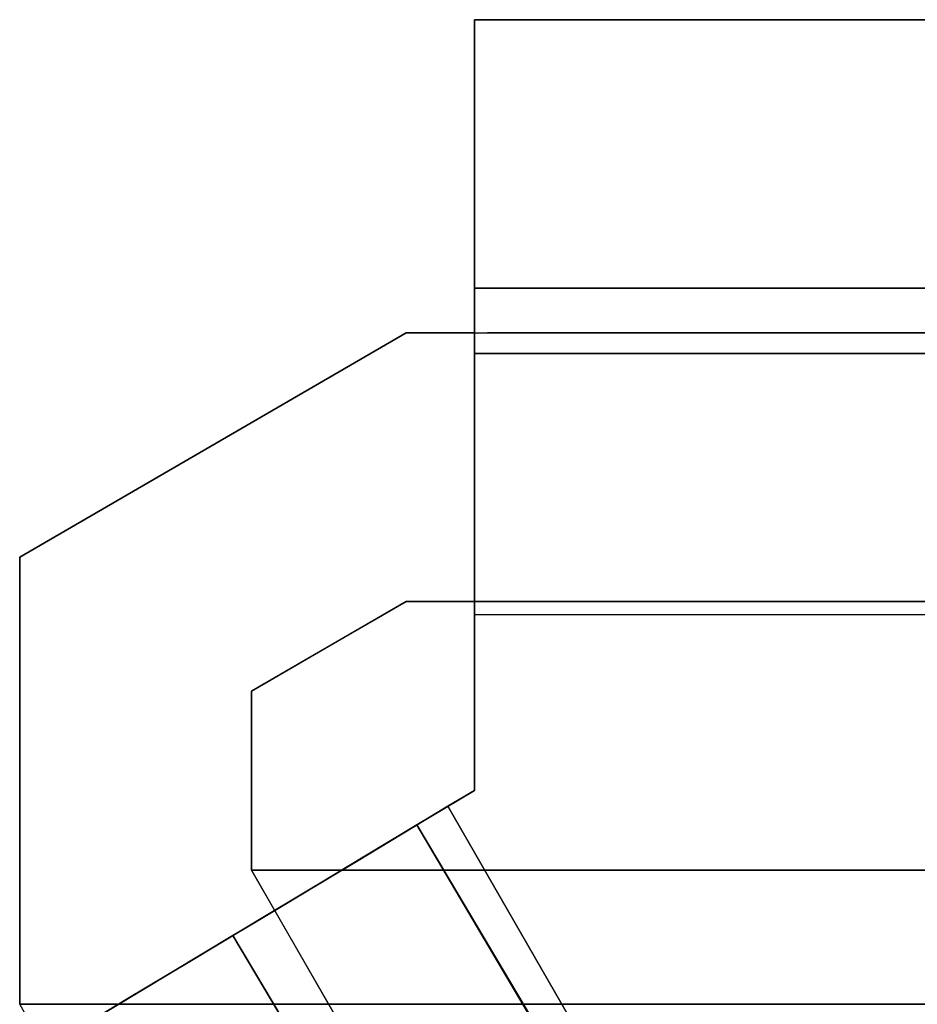
# Model space of a CAD drawing. Units: inches. Extents: x -8.2 to 12.7, y -10 to 8.2.
# Drawn here: x -8.2 to -7.8, y -1.5 to -1.1 of the extents above; entities that cross this region are included whole.
import ezdxf

# ---------------------------------------------------------------- set-up
doc = ezdxf.new("R2010")
doc.units = ezdxf.units.IN
doc.header["$MEASUREMENT"] = 0
doc.layers.add('SEAT-LEG', color=5, linetype='Continuous')

msp = doc.modelspace()

# ---------------------------------------------------------------- linework, layer by layer
at = {"layer": 'SEAT-LEG'}
for points, invisible_edges in [([(-7.3999, -1.07886, 0.63232), (-7.34665, -1.07886, 0.63891), (-6.79251, -1.07886, 0.11811), (-7.98319, -1.07886, 0.11811)], 10), ([(-7.96826, -1.07886, 0.86184), (-7.5389, -1.07886, 0.82555), (-7.54216, -1.07886, 0.77193), (-7.98319, -1.07886, 0.72944)], 5), ([(-7.54216, -1.07886, 0.77193), (-7.52725, -1.07886, 0.72038), (-7.98319, -1.07886, 0.72944)], 14), ([(-7.45171, -1.07886, 0.64625), (-7.3999, -1.07886, 0.63232), (-7.98319, -1.07886, 0.11811)], 14), ([(-7.98319, -1.07886, 0.11811), (-7.98319, -1.07886, 0.72944), (-7.49588, -1.07886, 0.67678), (-7.45171, -1.07886, 0.64625)], 10), ([(-7.49588, -1.07886, 0.67678), (-7.98319, -1.07886, 0.72944), (-7.52725, -1.07886, 0.72038)], 3), ([(-7.98319, -1.21666, 0.72944), (-7.98319, -1.07886, 0.72944), (-7.98319, -1.21666, 0.29528)], 2), ([(-7.98319, -1.07886, 0.11811), (-7.98319, -1.22567, 0.19024), (-7.98319, -1.21666, 0.29528), (-7.98319, -1.07886, 0.72944)], 7), ([(-7.98319, -1.22567, 0.19024), (-7.98319, -1.07886, 0.11811), (-7.98319, -1.22835, 0.16407)], 3), ([(-7.98319, -1.23635, 0.13896), (-7.98319, -1.22835, 0.16407), (-7.98319, -1.07886, 0.11811), (-7.98319, -1.08289, 0.08754)], 10), ([(-7.98319, -1.07886, 0.72944), (-7.97737, -1.21666, 0.81238), (-7.96826, -1.07886, 0.86184)], 3), ([(-7.98319, -1.07886, 0.72944), (-7.98173, -1.21667, 0.77101), (-7.97737, -1.21666, 0.81238)], 13), ([(-7.98173, -1.21667, 0.77101), (-7.98319, -1.07886, 0.72944), (-7.98319, -1.21666, 0.72944)], 1), ([(-7.98319, -1.07886, 0.11811), (-6.79251, -1.07886, 0.11811), (-6.79251, -1.08289, 0.08754), (-7.98319, -1.08289, 0.08754)], 4), ([(-7.94107, -1.21666, 0.94922), (-7.96826, -1.07886, 0.86184), (-7.97737, -1.21666, 0.81238)], 3), ([(-7.92421, -1.07886, 0.9876), (-7.51784, -1.07886, 0.87494), (-7.5389, -1.07886, 0.82555), (-7.96826, -1.07886, 0.86184)], 5), ([(-7.92421, -1.07886, 0.9876), (-7.96826, -1.07886, 0.86184), (-7.94107, -1.21666, 0.94922)], 14), ([(-7.94107, -1.21666, 0.94922), (-7.87344, -1.21666, 1.0736), (-7.92421, -1.07886, 0.9876)], 14), ([(-7.51784, -1.07886, 0.87494), (-7.92421, -1.07886, 0.9876), (-7.85326, -1.07886, 1.10038), (-7.75898, -1.07886, 1.19453)], 9), ([(-7.87344, -1.21666, 1.0736), (-7.85326, -1.07886, 1.10038), (-7.92421, -1.07886, 0.9876)], 13), ([(-7.85326, -1.07886, 1.10038), (-7.87344, -1.21666, 1.0736), (-7.77832, -1.21666, 1.17845)], 13), ([(-7.75898, -1.07886, 1.19453), (-7.85326, -1.07886, 1.10038), (-7.77832, -1.21666, 1.17845)], 14), ([(-7.98319, -1.09469, 0.05906), (-7.98319, -1.23635, 0.13896), (-7.98319, -1.08289, 0.08754)], 3), ([(-7.98319, -1.08289, 0.08754), (-6.79251, -1.08289, 0.08754), (-6.79251, -1.09469, 0.05906), (-7.98319, -1.09469, 0.05906)], 5), ([(-7.98319, -1.23635, 0.13896), (-7.98319, -1.09469, 0.05906), (-7.98319, -1.11346, 0.03459), (-7.98319, -1.13792, 0.01582)], 9), ([(-6.79251, -1.11346, 0.03459), (-7.98319, -1.11346, 0.03459), (-7.98319, -1.09469, 0.05906), (-6.79251, -1.09469, 0.05906)], 5), ([(-6.79251, -1.13792, 0.01582), (-7.98319, -1.13792, 0.01582), (-7.98319, -1.11346, 0.03459), (-6.79251, -1.11346, 0.03459)], 5), ([(-7.98319, -1.24952, 0.11614), (-7.98319, -1.23635, 0.13896), (-7.98319, -1.13792, 0.01582), (-7.98319, -1.16641, 0.00402)], 10), ([(-7.98319, -1.13792, 0.01582), (-6.79251, -1.13792, 0.01582), (-6.79251, -1.16641, 0.00402), (-7.98319, -1.16641, 0.00402)], 5), ([(-7.98319, -1.19697), (-7.98319, -1.26747, 0.09689), (-7.98319, -1.24952, 0.11614), (-7.98319, -1.16641, 0.00402)], 5), ([(-7.98319, -1.16641, 0.00402), (-6.79251, -1.16641, 0.00402), (-6.79251, -1.19697), (-7.98319, -1.19697)], 1), ([(-7.98319, -1.41785), (-7.98319, -1.19697), (-6.79251, -1.31121), (-7.35077, -2.54315)], 10), ([(-6.79251, -1.31121), (-7.98319, -1.19697), (-6.79251, -1.19697)], 1), ([(-7.98319, -1.31443, 0.07413), (-7.98319, -1.28949, 0.08249), (-7.98319, -1.19697)], 14), ([(-7.98319, -1.41785), (-7.98319, -1.34068, 0.07258), (-7.98319, -1.31443, 0.07413), (-7.98319, -1.19697)], 5), ([(-7.98319, -1.26747, 0.09689), (-7.98319, -1.19697), (-7.98319, -1.28949, 0.08249)], 3), ([(-8.01319, -1.33477, 0.29528), (-8.08133, -1.37416, 0.29528), (-8.18325, -1.31532, 0.29528), (-8.01319, -1.21666, 0.29528)], 10), ([(-7.98173, -1.21667, 0.77101), (-7.98319, -1.21666, 0.72944), (-8.18325, -1.31532, 0.29528)], 14), ([(-7.98319, -1.21666, 0.72944), (-8.01319, -1.21666, 0.29528), (-8.18325, -1.31532, 0.29528)], 12), ([(-8.06285, -1.27434, 1.58042), (-7.98173, -1.21667, 0.77101), (-8.18325, -1.31532, 0.29528)], 15), ([(-8.06285, -1.27434, 1.58042), (-7.97737, -1.21666, 0.81238), (-7.98173, -1.21667, 0.77101)], 13), ([(-8.06285, -1.27434, 1.58042), (-7.85598, -1.21666, 2.56525), (-7.91668, -1.21666, 1.68882)], 13), ([(-7.85598, -1.21666, 2.56525), (-8.06285, -1.27434, 1.58042), (-7.92387, -1.24324, 3.00347)], 15), ([(-7.91668, -1.21666, 1.68882), (-7.97737, -1.21666, 0.81238), (-8.06285, -1.27434, 1.58042)], 14), ([(-7.98319, -1.22567, 0.29528), (-8.01319, -1.33477, 0.29528), (-8.01319, -1.21666, 0.29528), (-7.98319, -1.21666, 0.29528)], 3), ([(-7.98319, -1.22567, 0.29528), (-7.98319, -1.21666, 0.29528), (-7.98319, -1.22567, 0.19024)], 2), ([(-7.94107, -1.21666, 0.94922), (-7.97737, -1.21666, 0.81238), (-6.03514, -1.21666, 28.85827)], 12), ([(-7.94107, -1.21666, 0.94922), (-6.03514, -1.21666, 28.85827), (-5.63642, -1.21666, 11.69235), (-5.86276, -1.21666, 8.73272)], 15), ([(-5.86276, -1.21666, 8.73272), (-5.85693, -1.21666, 8.53887), (-7.87344, -1.21666, 1.0736), (-7.94107, -1.21666, 0.94922)], 10), ([(-7.92387, -1.24324, 3.00347), (-7.87104, -1.24804, 3.8799), (-7.79529, -1.21666, 3.44169)], 15), ([(-7.79529, -1.21666, 3.44169), (-7.85598, -1.21666, 2.56525), (-7.92387, -1.24324, 3.00347)], 14), ([(-7.77832, -1.21666, 1.17845), (-7.87344, -1.21666, 1.0736), (-5.85693, -1.21666, 8.53887)], 14), ([(-7.80601, -1.24523, 4.75431), (-7.73459, -1.21666, 4.31812), (-7.87104, -1.24804, 3.8799)], 15), ([(-7.87104, -1.24804, 3.8799), (-7.73459, -1.21666, 4.31812), (-7.79529, -1.21666, 3.44169)], 13), ([(-7.80601, -1.24523, 4.75431), (-7.74053, -1.24249, 5.63277), (-7.6739, -1.21666, 5.19455)], 15), ([(-7.6739, -1.21666, 5.19455), (-7.73459, -1.21666, 4.31812), (-7.80601, -1.24523, 4.75431)], 14), ([(-7.98319, -1.22567, 0.29528), (-6.99812, -1.22596, 0.29528), (-6.99812, -1.33477, 0.29528), (-8.01319, -1.33477, 0.29528)], 8), ([(-7.48834, -1.22581, 0.19575), (-7.98319, -1.22567, 0.19024), (-7.98319, -1.22835, 0.16407)], 12), ([(-6.99812, -1.22596, 0.29528), (-7.98319, -1.22567, 0.19024), (-6.79251, -1.22602, 0.2035)], 13), ([(-7.98319, -1.22567, 0.19024), (-6.99812, -1.22596, 0.29528), (-7.98319, -1.22567, 0.29528)], 1), ([(-7.98319, -1.22835, 0.16407), (-7.98319, -1.23635, 0.13896), (-7.48834, -1.22581, 0.19575)], 14), ([(-7.38495, -1.2592, 0.11021), (-7.48834, -1.22581, 0.19575), (-7.98319, -1.23635, 0.13896)], 15), ([(-7.98319, -1.24952, 0.11614), (-7.38495, -1.2592, 0.11021), (-7.98319, -1.23635, 0.13896)], 3), ([(-7.74053, -1.24249, 5.63277), (-7.80601, -1.24523, 4.75431), (-7.83979, -1.31834, 5.28046)], 15), ([(-7.78394, -1.3301, 6.17368), (-7.74053, -1.24249, 5.63277), (-7.83979, -1.31834, 5.28046)], 15), ([(-8.06285, -1.27434, 1.58042), (-8.01447, -1.32823, 2.83123), (-7.92387, -1.24324, 3.00347)], 15), ([(-7.92387, -1.24324, 3.00347), (-8.01447, -1.32823, 2.83123), (-7.95814, -1.32307, 3.60768)], 15), ([(-7.92387, -1.24324, 3.00347), (-7.95814, -1.32307, 3.60768), (-7.87104, -1.24804, 3.8799)], 15), ([(-7.87104, -1.24804, 3.8799), (-7.90608, -1.32652, 4.38472), (-7.80601, -1.24523, 4.75431)], 15), ([(-7.83979, -1.31834, 5.28046), (-7.80601, -1.24523, 4.75431), (-7.90608, -1.32652, 4.38472)], 15), ([(-7.98319, -1.26747, 0.09689), (-7.38495, -1.2592, 0.11021), (-7.98319, -1.24952, 0.11614)], 3), ([(-7.95814, -1.32307, 3.60768), (-7.90608, -1.32652, 4.38472), (-7.87104, -1.24804, 3.8799)], 15), ([(-7.49862, -1.29986, 0.08183), (-7.38495, -1.2592, 0.11021), (-7.98319, -1.26747, 0.09689)], 15), ([(-7.98319, -1.28949, 0.08249), (-7.49862, -1.29986, 0.08183), (-7.98319, -1.26747, 0.09689)], 3), ([(-8.18325, -1.31532, 0.29528), (-8.11968, -1.39482, 1.57988), (-8.06285, -1.27434, 1.58042)], 15), ([(-8.01447, -1.32823, 2.83123), (-8.06285, -1.27434, 1.58042), (-8.11968, -1.39482, 1.57988)], 15), ([(-7.49862, -1.29986, 0.08183), (-7.98319, -1.28949, 0.08249), (-7.98319, -1.31443, 0.07413)], 13), ([(-7.98319, -1.31443, 0.07413), (-7.73562, -1.34043, 0.07401), (-7.49862, -1.29986, 0.08183)], 15), ([(-8.08133, -1.37416, 0.29528), (-8.08121, -1.45288, 0.29528), (-8.18325, -1.51194, 0.29528), (-8.18325, -1.31532, 0.29528)], 10), ([(-8.18325, -1.31532, 0.29528), (-8.18325, -1.51194, 0.29528), (-8.12394, -1.51193, 1.15168)], 12), ([(-8.12394, -1.51193, 1.15168), (-8.11968, -1.39482, 1.57988), (-8.18325, -1.31532, 0.29528)], 15), ([(-7.98319, -1.31443, 0.07413), (-7.98319, -1.34068, 0.07258), (-7.73562, -1.34043, 0.07401)], 12), ([(-7.90608, -1.32652, 4.38472), (-7.89249, -1.5119, 4.49414), (-7.83979, -1.31834, 5.28046)], 15), ([(-7.83433, -1.5119, 5.33391), (-7.83979, -1.31834, 5.28046), (-7.89249, -1.5119, 4.49414)], 3), ([(-7.83433, -1.5119, 5.33391), (-7.78394, -1.3301, 6.17368), (-7.83979, -1.31834, 5.28046)], 15), ([(-7.95064, -1.51191, 3.65436), (-7.95814, -1.32307, 3.60768), (-8.01447, -1.32823, 2.83123)], 15), ([(-7.90608, -1.32652, 4.38472), (-7.95814, -1.32307, 3.60768), (-7.95064, -1.51191, 3.65436)], 15), ([(-8.06464, -1.51192, 2.00808), (-8.01447, -1.32823, 2.83123), (-8.11968, -1.39482, 1.57988)], 15), ([(-8.01447, -1.32823, 2.83123), (-8.06464, -1.51192, 2.00808), (-8.00764, -1.51192, 2.83122)], 13), ([(-7.95064, -1.51191, 3.65436), (-8.01447, -1.32823, 2.83123), (-8.00764, -1.51192, 2.83122)], 3), ([(-7.90608, -1.32652, 4.38472), (-7.95064, -1.51191, 3.65436), (-7.89249, -1.5119, 4.49414)], 13), ([(-7.77618, -1.51189, 6.17368), (-7.78394, -1.3301, 6.17368), (-7.83433, -1.5119, 5.33391)], 3), ([(-8.03867, -1.35192, 0.63513), (-8.04726, -1.35447, 0.29528), (-8.01319, -1.33477, 0.29528)], 13), ([(-8.01319, -1.33477, 0.29528), (-7.98228, -1.33477, 0.74157), (-8.03867, -1.35192, 0.63513)], 14), ([(-8.00088, -1.34253, 0.96471), (-8.03867, -1.35192, 0.63513), (-7.98228, -1.33477, 0.74157)], 15), ([(-5.63642, -1.33477, 11.69235), (-6.03514, -1.33477, 28.85827), (-8.01319, -1.33477, 0.29528), (-5.86276, -1.33477, 8.73272)], 13), ([(-8.01319, -1.33477, 0.29528), (-6.38496, -1.33477, 0.98773), (-5.85693, -1.33477, 8.53887), (-5.86276, -1.33477, 8.73272)], 9), ([(-6.99812, -1.33477, 0.29528), (-6.38496, -1.33477, 0.98773), (-8.01319, -1.33477, 0.29528)], 3), ([(-7.95137, -1.33477, 1.18787), (-8.00088, -1.34253, 0.96471), (-7.98228, -1.33477, 0.74157)], 3), ([(-7.98732, -1.34873, 1.31466), (-8.00088, -1.34253, 0.96471), (-7.95137, -1.33477, 1.18787)], 15), ([(-7.92046, -1.33477, 1.63417), (-7.98232, -1.36486, 1.63415), (-7.98732, -1.34873, 1.31466)], 15), ([(-7.98732, -1.34873, 1.31466), (-7.95137, -1.33477, 1.18787), (-7.92046, -1.33477, 1.63417)], 13), ([(-7.92046, -1.33477, 1.63417), (-7.9433, -1.34924, 1.96074), (-7.98232, -1.36486, 1.63415)], 15), ([(-7.88956, -1.33477, 2.08046), (-7.9433, -1.34924, 1.96074), (-7.92046, -1.33477, 1.63417)], 3), ([(-7.91142, -1.34323, 2.27688), (-7.9433, -1.34924, 1.96074), (-7.88956, -1.33477, 2.08046)], 15), ([(-7.88956, -1.33477, 2.08046), (-7.85865, -1.33477, 2.52676), (-7.91142, -1.34323, 2.27688)], 14), ([(-7.90257, -1.36186, 2.7499), (-7.91142, -1.34323, 2.27688), (-7.85865, -1.33477, 2.52676)], 15), ([(-7.85865, -1.33477, 2.52676), (-7.82774, -1.33477, 2.97306), (-7.90257, -1.36186, 2.7499)], 14), ([(-7.90257, -1.36186, 2.7499), (-7.82774, -1.33477, 2.97306), (-7.87942, -1.36252, 3.09226)], 15), ([(-7.82774, -1.33477, 2.97306), (-7.84232, -1.34534, 3.33072), (-7.87942, -1.36252, 3.09226)], 15), ([(-7.79684, -1.33477, 3.41935), (-7.84232, -1.34534, 3.33072), (-7.82774, -1.33477, 2.97306)], 3), ([(-7.79684, -1.33477, 3.41935), (-7.82204, -1.34887, 3.70373), (-7.84232, -1.34534, 3.33072)], 15), ([(-7.82204, -1.34887, 3.70373), (-7.79684, -1.33477, 3.41935), (-7.76593, -1.33477, 3.86565)], 13), ([(-7.79272, -1.34632, 4.07087), (-7.82204, -1.34887, 3.70373), (-7.76593, -1.33477, 3.86565)], 15), ([(-7.73502, -1.33477, 4.31195), (-7.75892, -1.34534, 4.53509), (-7.79272, -1.34632, 4.07087)], 15), ([(-7.73502, -1.33477, 4.31195), (-7.79272, -1.34632, 4.07087), (-7.76593, -1.33477, 3.86565)], 3), ([(-6.80532, -1.33948, 0.07874), (-7.98319, -1.34068, 0.07258), (-7.98319, -1.41785, 0.07276)], 12), ([(-7.35011, -2.5417, 0.07874), (-6.80532, -1.33948, 0.07874), (-7.98319, -1.41785, 0.07276)], 14), ([(-7.98319, -1.34068, 0.07258), (-7.98319, -1.41785), (-7.98319, -1.41785, 0.07276)], 1), ([(-8.03867, -1.35192, 0.63513), (-8.00088, -1.34253, 0.96471), (-8.03497, -1.37417, 0.96471)], 15), ([(-8.03497, -1.37417, 0.96471), (-8.00088, -1.34253, 0.96471), (-7.98732, -1.34873, 1.31466)], 15), ([(-7.91142, -1.34323, 2.27688), (-7.90257, -1.36186, 2.7499), (-7.94708, -1.37417, 2.23375)], 15), ([(-7.9433, -1.34924, 1.96074), (-7.91142, -1.34323, 2.27688), (-7.94708, -1.37417, 2.23375)], 15), ([(-7.87942, -1.36252, 3.09226), (-7.84232, -1.34534, 3.33072), (-7.86497, -1.37417, 3.41934)], 15), ([(-7.82204, -1.34887, 3.70373), (-7.86497, -1.37417, 3.41934), (-7.84232, -1.34534, 3.33072)], 15), ([(-7.84638, -1.39568, 3.81014), (-7.82204, -1.34887, 3.70373), (-7.79272, -1.34632, 4.07087)], 15), ([(-7.84638, -1.39568, 3.81014), (-7.79272, -1.34632, 4.07087), (-7.80316, -1.37417, 4.31193)], 15), ([(-7.80316, -1.37417, 4.31193), (-7.79272, -1.34632, 4.07087), (-7.75892, -1.34534, 4.53509)], 15), ([(-7.75892, -1.34534, 4.53509), (-7.77857, -1.38815, 4.75823), (-7.80316, -1.37417, 4.31193)], 15), ([(-8.01764, -1.3911, 1.31982), (-8.03497, -1.37417, 0.96471), (-7.98732, -1.34873, 1.31466)], 15), ([(-7.98732, -1.34873, 1.31466), (-7.98232, -1.36486, 1.63415), (-8.01764, -1.3911, 1.31982)], 15), ([(-7.98346, -1.40792, 1.85731), (-7.9433, -1.34924, 1.96074), (-7.94708, -1.37417, 2.23375)], 15), ([(-7.98346, -1.40792, 1.85731), (-7.98232, -1.36486, 1.63415), (-7.9433, -1.34924, 1.96074)], 15), ([(-7.84638, -1.39568, 3.81014), (-7.86497, -1.37417, 3.41934), (-7.82204, -1.34887, 3.70373)], 15), ([(-8.06711, -1.39792, 0.62999), (-8.08133, -1.37416, 0.29528), (-8.03867, -1.35192, 0.63513)], 15), ([(-8.03867, -1.35192, 0.63513), (-8.08133, -1.37416, 0.29528), (-8.04726, -1.35447, 0.29528)], 13), ([(-8.03497, -1.37417, 0.96471), (-8.06711, -1.39792, 0.62999), (-8.03867, -1.35192, 0.63513)], 15), ([(-7.90257, -1.36186, 2.7499), (-7.94465, -1.41075, 2.41974), (-7.94708, -1.37417, 2.23375)], 15), ([(-7.94465, -1.41075, 2.41974), (-7.90257, -1.36186, 2.7499), (-7.9218, -1.41104, 2.7499)], 15), ([(-7.87942, -1.36252, 3.09226), (-7.9218, -1.41104, 2.7499), (-7.90257, -1.36186, 2.7499)], 15), ([(-7.87942, -1.36252, 3.09226), (-7.89541, -1.40606, 3.12649), (-7.9218, -1.41104, 2.7499)], 15), ([(-7.86497, -1.37417, 3.41934), (-7.89541, -1.40606, 3.12649), (-7.87942, -1.36252, 3.09226)], 15), ([(-7.98346, -1.40792, 1.85731), (-8.01764, -1.3911, 1.31982), (-7.98232, -1.36486, 1.63415)], 15), ([(-8.06711, -1.39792, 0.62999), (-8.08126, -1.42286, 0.29528), (-8.08133, -1.37416, 0.29528)], 13), ([(-8.04844, -1.41716, 0.92053), (-8.06711, -1.39792, 0.62999), (-8.03497, -1.37417, 0.96471)], 15), ([(-8.01764, -1.3911, 1.31982), (-8.04844, -1.41716, 0.92053), (-8.03497, -1.37417, 0.96471)], 15), ([(-7.98346, -1.40792, 1.85731), (-7.94708, -1.37417, 2.23375), (-7.94465, -1.41075, 2.41974)], 15), ([(-7.86497, -1.37417, 3.41934), (-7.87582, -1.41354, 3.41421), (-7.89541, -1.40606, 3.12649)], 15), ([(-7.84638, -1.39568, 3.81014), (-7.87582, -1.41354, 3.41421), (-7.86497, -1.37417, 3.41934)], 15), ([(-7.80316, -1.37417, 4.31193), (-7.82625, -1.41354, 4.13002), (-7.84638, -1.39568, 3.81014)], 15), ([(-7.80366, -1.41354, 4.4562), (-7.82625, -1.41354, 4.13002), (-7.80316, -1.37417, 4.31193)], 15), ([(-7.80316, -1.37417, 4.31193), (-7.77857, -1.38815, 4.75823), (-7.80366, -1.41354, 4.4562)], 15), ([(-7.77214, -1.45288, 4.75824), (-7.80366, -1.41354, 4.4562), (-7.77857, -1.38815, 4.75823)], 15), ([(-8.04844, -1.41716, 0.92053), (-8.01764, -1.3911, 1.31982), (-8.0194, -1.45288, 1.18787)], 15), ([(-8.0194, -1.45288, 1.18787), (-8.01764, -1.3911, 1.31982), (-7.98849, -1.45288, 1.63417)], 3), ([(-8.01764, -1.3911, 1.31982), (-7.98346, -1.40792, 1.85731), (-7.98849, -1.45288, 1.63417)], 15), ([(-8.11968, -1.39482, 1.57988), (-8.12394, -1.51193, 1.15168), (-8.06464, -1.51192, 2.00808)], 13), ([(-8.0503, -1.45288, 0.74157), (-8.08126, -1.42286, 0.29528), (-8.06711, -1.39792, 0.62999)], 15), ([(-8.04844, -1.41716, 0.92053), (-8.0503, -1.45288, 0.74157), (-8.06711, -1.39792, 0.62999)], 15), ([(-7.83395, -1.45288, 3.86565), (-7.87582, -1.41354, 3.41421), (-7.84638, -1.39568, 3.81014)], 15), ([(-7.84638, -1.39568, 3.81014), (-7.82625, -1.41354, 4.13002), (-7.83395, -1.45288, 3.86565)], 15), ([(-7.9218, -1.41104, 2.7499), (-7.89541, -1.40606, 3.12649), (-7.89577, -1.45288, 2.97306)], 15), ([(-7.86486, -1.45288, 3.41935), (-7.89577, -1.45288, 2.97306), (-7.89541, -1.40606, 3.12649)], 14), ([(-7.86486, -1.45288, 3.41935), (-7.89541, -1.40606, 3.12649), (-7.87582, -1.41354, 3.41421)], 15), ([(-7.98849, -1.45288, 1.63417), (-7.98346, -1.40792, 1.85731), (-7.95758, -1.45288, 2.08046)], 3), ([(-7.94465, -1.41075, 2.41974), (-7.95758, -1.45288, 2.08046), (-7.98346, -1.40792, 1.85731)], 15), ([(-7.95758, -1.45288, 2.08046), (-7.94465, -1.41075, 2.41974), (-7.92668, -1.45288, 2.52676)], 3), ([(-7.94465, -1.41075, 2.41974), (-7.9218, -1.41104, 2.7499), (-7.92668, -1.45288, 2.52676)], 15), ([(-7.9218, -1.41104, 2.7499), (-7.89577, -1.45288, 2.97306), (-7.92668, -1.45288, 2.52676)], 13), ([(-7.83395, -1.45288, 3.86565), (-7.86486, -1.45288, 3.41935), (-7.87582, -1.41354, 3.41421)], 14), ([(-7.83395, -1.45288, 3.86565), (-7.82625, -1.41354, 4.13002), (-7.80305, -1.45288, 4.31195)], 3), ([(-7.80305, -1.45288, 4.31195), (-7.82625, -1.41354, 4.13002), (-7.80366, -1.41354, 4.4562)], 15), ([(-7.80366, -1.41354, 4.4562), (-7.77214, -1.45288, 4.75824), (-7.80305, -1.45288, 4.31195)], 13), ([(-8.0194, -1.45288, 1.18787), (-8.0503, -1.45288, 0.74157), (-8.04844, -1.41716, 0.92053)], 14), ([(-7.98319, -1.41785, 0.07276), (-7.99484, -1.42485), (-8.00846, -1.43303, 0.07266)], 3), ([(-7.98319, -1.41785, 0.07276), (-8.00846, -1.43303, 0.07266), (-7.35011, -2.5417, 0.07874)], 12), ([(-7.99484, -1.42485), (-7.98319, -1.41785), (-7.35077, -2.54315)], 2), ([(-7.99484, -1.42485), (-7.98319, -1.41785, 0.07276), (-7.98319, -1.41785)], 1), ([(-8.0503, -1.45288, 0.74157), (-8.08121, -1.45288, 0.29528), (-8.08126, -1.42286, 0.29528)], 12), ([(-8.03512, -1.44905, 0.00529), (-8.00846, -1.43303, 0.07266), (-7.99484, -1.42485)], 3), ([(-8.03512, -1.44905, 0.00529), (-7.99484, -1.42485), (-7.35077, -2.54315)], 12), ([(-8.0314, -1.44682, 0.07785), (-8.00846, -1.43303, 0.07266), (-8.03512, -1.44905, 0.00529)], 14), ([(-8.0314, -1.44682, 0.07785), (-7.81354, -1.76314, 0.07467), (-8.00846, -1.43303, 0.07271)], 1), ([(-8.05176, -1.45905, 0.09133), (-8.0314, -1.44682, 0.07785), (-8.07338, -1.47204, 0.02091)], 14), ([(-8.0314, -1.44682, 0.07785), (-8.03512, -1.44905, 0.00529), (-8.07338, -1.47204, 0.02091)], 13), ([(-8.03512, -1.44905, 0.00529), (-7.36994, -2.58546, 0.0034), (-8.07338, -1.47204, 0.02091)], 3), ([(-8.05176, -1.45905, 0.09133), (-7.83183, -1.84771, 0.0993), (-8.0314, -1.44682, 0.07785)], 3), ([(-8.03512, -1.44905, 0.00529), (-7.35077, -2.54315), (-7.36994, -2.58546, 0.0034)], 13), ([(-7.83183, -1.84771, 0.0993), (-7.81354, -1.76314, 0.07467), (-8.0314, -1.44682, 0.07785)], 15), ([(-8.08947, -1.48171, 0.29528), (-8.17207, -1.53134, 0.29528), (-8.18325, -1.51194, 0.29528), (-8.08121, -1.45288, 0.29528)], 12), ([(-8.08121, -1.45288, 0.29528), (-7.39649, -2.64405, 0.29528), (-8.08947, -1.48171, 0.29528)], 12), ([(-7.3955, -2.64348, 0.29521), (-8.08121, -1.45288, 0.29528), (-6.10316, -1.45288, 28.85827)], 12), ([(-8.1077, -1.49266, 0.04606), (-8.06806, -1.46885, 0.11098), (-8.05176, -1.45905, 0.09133)], 13), ([(-8.05176, -1.45905, 0.09133), (-8.07338, -1.47204, 0.02091), (-8.1077, -1.49266, 0.04606)], 13), ([(-8.06806, -1.46885, 0.11098), (-7.83183, -1.84771, 0.0993), (-8.05176, -1.45905, 0.09133)], 3), ([(-8.0798, -1.4759, 0.1347), (-8.06806, -1.46885, 0.11098), (-8.13636, -1.50988, 0.07949)], 14), ([(-8.06806, -1.46885, 0.11098), (-8.1077, -1.49266, 0.04606), (-8.13636, -1.50988, 0.07949)], 13), ([(-8.1077, -1.49266, 0.04606), (-8.07338, -1.47204, 0.02091), (-7.38845, -2.62631, 0.01345)], 14), ([(-8.0798, -1.4759, 0.1347), (-7.93288, -1.72301, 0.13304), (-8.06806, -1.46885, 0.11098)], 3), ([(-7.36994, -2.58546, 0.0034), (-7.38845, -2.62631, 0.01345), (-8.07338, -1.47204, 0.02091)], 14), ([(-8.06806, -1.46885, 0.11098), (-7.93288, -1.72301, 0.13304), (-7.83183, -1.84771, 0.0993)], 15), ([(-8.15793, -1.52284, 0.11953), (-8.0798, -1.4759, 0.1347), (-8.13636, -1.50988, 0.07949)], 3), ([(-8.08692, -1.48018, 0.16086), (-8.0798, -1.4759, 0.1347), (-8.15793, -1.52284, 0.11953)], 14), ([(-8.0798, -1.4759, 0.1347), (-8.08692, -1.48018, 0.16086), (-7.93288, -1.72301, 0.13304)], 14), ([(-8.08947, -1.48171, 0.18814), (-8.08692, -1.48018, 0.16086), (-8.17131, -1.53089, 0.16415)], 14), ([(-8.08692, -1.48018, 0.16086), (-8.15793, -1.52284, 0.11953), (-8.17131, -1.53089, 0.16415)], 13), ([(-7.93288, -1.72301, 0.13304), (-8.08692, -1.48018, 0.16086), (-8.08947, -1.48171, 0.18814)], 13), ([(-8.17207, -1.53134, 0.29528), (-8.08947, -1.48171, 0.29528), (-8.17585, -1.53361, 0.21114)], 2), ([(-8.08947, -1.48171, 0.18814), (-8.17585, -1.53361, 0.21114), (-8.08947, -1.48171, 0.29528)], 3), ([(-8.08947, -1.48171, 0.18814), (-8.17131, -1.53089, 0.16415), (-8.17585, -1.53361, 0.21114)], 13), ([(-8.08947, -1.48171, 0.18814), (-7.85759, -1.87063, 0.16478), (-7.93288, -1.72301, 0.13304)], 14), ([(-7.42132, -2.69884, 0.05207), (-8.13636, -1.50988, 0.07949), (-8.1077, -1.49266, 0.04606)], 13), ([(-7.40576, -2.66452, 0.02985), (-8.1077, -1.49266, 0.04606), (-7.38845, -2.62631, 0.01345)], 3), ([(-7.40576, -2.66452, 0.02985), (-7.42132, -2.69884, 0.05207), (-8.1077, -1.49266, 0.04606)], 14), ([(-8.13636, -1.50988, 0.07949), (-7.44777, -2.71407, 0.08507), (-8.15793, -1.52284, 0.11953)], 3), ([(-8.13636, -1.50988, 0.07949), (-7.42132, -2.69884, 0.05207), (-7.44777, -2.71407, 0.08507)], 13), ([(-6.3122, -1.54956, 27.00032), (-6.32237, -1.51173, 27.16798), (-8.18325, -1.51194, 0.29528)], 12)]:
    msp.add_3dface(points, dxfattribs=dict(at, invisible_edges=invisible_edges))
for points in [[(-7.98319, -1.21666, 0.72944), (-7.98319, -1.21666, 0.29528), (-8.01319, -1.21666, 0.29528)], [(-8.08947, -1.48171, 0.18814), (-8.08947, -1.48171, 0.29528), (-7.39649, -2.64405, 0.29528), (-7.39649, -2.64405, 0.11832)]]:
    msp.add_3dface(points, dxfattribs=at)

doc.saveas('drawing.dxf')
